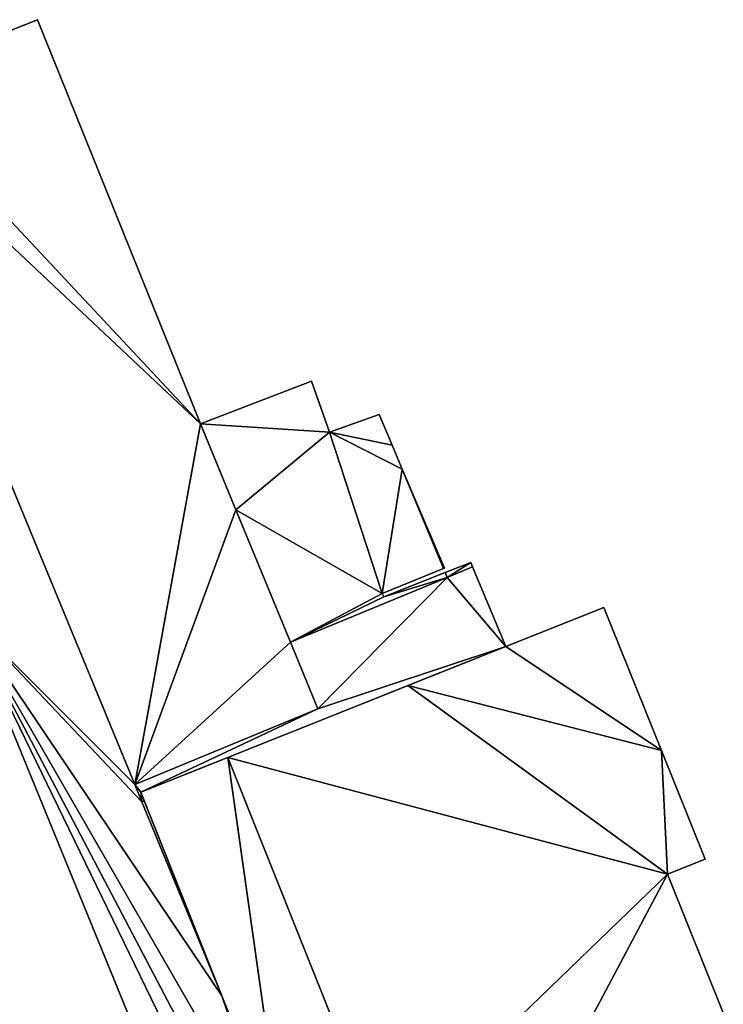
# Model space of a CAD drawing. Units: metres. Extents: x 69351 to 70009, y 350992 to 351500.
# Drawn here: x 69803 to 69840, y 351423 to 351474 of the extents above; entities that cross this region are included whole.
import ezdxf

# ---------------------------------------------------------------- set-up
doc = ezdxf.new("R2010")
doc.units = ezdxf.units.M
for name, color, linetype in [('FacadeFaces', 253, 'Continuous'), ('FloorBoundary', 4, 'Continuous'), ('FloorFaces', 253, 'Continuous'), ('OuterEaves', 4, 'Continuous'), ('RoofFaces', 253, 'Continuous')]:
    doc.layers.add(name, color=color, linetype=linetype)

msp = doc.modelspace()

# ---------------------------------------------------------------- linework, layer by layer
at = {"layer": 'FacadeFaces'}
for points in [[(69803.866, 351474.326, 313.997), (69795.768, 351471.122, 306.564), (69795.768, 351471.122, 313.997), (69803.866, 351474.326, 313.997)], [(69803.866, 351474.326, 306.564), (69795.768, 351471.122, 306.564), (69803.866, 351474.326, 313.997), (69803.866, 351474.326, 306.564)], [(69804.051, 351474.399, 313.997), (69803.866, 351474.326, 306.564), (69803.866, 351474.326, 313.997), (69804.051, 351474.399, 313.997)], [(69804.051, 351474.399, 306.564), (69803.866, 351474.326, 306.564), (69804.051, 351474.399, 313.997), (69804.051, 351474.399, 306.564)], [(69812.614, 351453.127, 313.997), (69804.051, 351474.399, 306.564), (69804.051, 351474.399, 313.997), (69812.614, 351453.127, 313.997)], [(69812.614, 351453.127, 306.564), (69804.051, 351474.399, 306.564), (69812.614, 351453.127, 313.997), (69812.614, 351453.127, 306.564)], [(69794.165, 351470.479, 313.997), (69809.159, 351434.157, 306.564), (69809.159, 351434.157, 313.997), (69794.165, 351470.479, 313.997)], [(69794.165, 351470.479, 306.564), (69809.159, 351434.157, 306.564), (69794.165, 351470.479, 313.997), (69794.165, 351470.479, 306.564)], [(69809.159, 351434.157, 315.808), (69794.165, 351470.479, 306.564), (69794.165, 351470.479, 315.808), (69809.159, 351434.157, 315.808)], [(69809.159, 351434.157, 306.564), (69794.165, 351470.479, 306.564), (69809.159, 351434.157, 315.808), (69809.159, 351434.157, 306.564)], [(69818.458, 351455.374, 311.072), (69812.614, 351453.127, 306.564), (69812.614, 351453.127, 311.072), (69818.458, 351455.374, 311.072)], [(69818.458, 351455.374, 306.564), (69812.614, 351453.127, 306.564), (69818.458, 351455.374, 311.072), (69818.458, 351455.374, 306.564)], [(69819.415, 351452.703, 311.072), (69818.458, 351455.374, 306.564), (69818.458, 351455.374, 311.072), (69819.415, 351452.703, 311.072)], [(69819.415, 351452.703, 306.564), (69818.458, 351455.374, 306.564), (69819.415, 351452.703, 311.072), (69819.415, 351452.703, 306.564)], [(69822.023, 351453.625, 311.072), (69819.415, 351452.703, 306.564), (69819.415, 351452.703, 311.072), (69822.023, 351453.625, 311.072)], [(69822.023, 351453.625, 306.564), (69819.415, 351452.703, 306.564), (69822.023, 351453.625, 311.072), (69822.023, 351453.625, 306.564)], [(69822.707, 351452.015, 311.072), (69822.023, 351453.625, 306.564), (69822.023, 351453.625, 311.072), (69822.707, 351452.015, 311.072)], [(69822.707, 351452.015, 306.564), (69822.023, 351453.625, 306.564), (69822.707, 351452.015, 311.072), (69822.707, 351452.015, 306.564)], [(69814.479, 351448.618, 313.997), (69812.614, 351453.127, 306.564), (69812.614, 351453.127, 313.997), (69814.479, 351448.618, 313.997)], [(69814.479, 351448.618, 306.564), (69812.614, 351453.127, 306.564), (69814.479, 351448.618, 313.997), (69814.479, 351448.618, 306.564)], [(69812.614, 351453.127, 311.072), (69814.479, 351448.618, 306.564), (69814.479, 351448.618, 311.072), (69812.614, 351453.127, 311.072)], [(69812.614, 351453.127, 306.564), (69814.479, 351448.618, 306.564), (69812.614, 351453.127, 311.072), (69812.614, 351453.127, 306.564)], [(69823.241, 351450.756, 311.072), (69822.707, 351452.015, 306.564), (69822.707, 351452.015, 311.072), (69823.241, 351450.756, 311.072)], [(69823.241, 351450.756, 306.564), (69822.707, 351452.015, 306.564), (69823.241, 351450.756, 311.072), (69823.241, 351450.756, 306.564)], [(69825.457, 351445.537, 311.072), (69823.241, 351450.756, 306.564), (69823.241, 351450.756, 311.072), (69825.457, 351445.537, 311.072)], [(69825.457, 351445.537, 306.564), (69823.241, 351450.756, 306.564), (69825.457, 351445.537, 311.072), (69825.457, 351445.537, 306.564)], [(69817.354, 351441.654, 313.997), (69814.479, 351448.618, 306.564), (69814.479, 351448.618, 313.997), (69817.354, 351441.654, 313.997)], [(69817.354, 351441.654, 306.564), (69814.479, 351448.618, 306.564), (69817.354, 351441.654, 313.997), (69817.354, 351441.654, 306.564)], [(69814.479, 351448.618, 311.072), (69814.479, 351448.618, 306.564), (69817.354, 351441.654, 311.072), (69814.479, 351448.618, 311.072)], [(69817.354, 351441.654, 311.072), (69814.479, 351448.618, 306.564), (69817.354, 351441.654, 306.564), (69817.354, 351441.654, 311.072)], [(69826.847, 351445.843, 311.072), (69825.491, 351445.306, 306.564), (69825.491, 351445.306, 311.072), (69826.847, 351445.843, 311.072)], [(69826.847, 351445.843, 306.564), (69825.491, 351445.306, 306.564), (69826.847, 351445.843, 311.072), (69826.847, 351445.843, 306.564)], [(69826.943, 351445.613, 311.072), (69826.847, 351445.843, 306.564), (69826.847, 351445.843, 311.072), (69826.943, 351445.613, 311.072)], [(69826.943, 351445.613, 306.564), (69826.847, 351445.843, 306.564), (69826.943, 351445.613, 311.072), (69826.943, 351445.613, 306.564)], [(69822.187, 351444.21, 311.072), (69825.404, 351445.516, 306.564), (69825.404, 351445.516, 311.072), (69822.187, 351444.21, 311.072)], [(69822.187, 351444.21, 306.564), (69825.404, 351445.516, 306.564), (69822.187, 351444.21, 311.072), (69822.187, 351444.21, 306.564)], [(69825.491, 351445.306, 311.072), (69822.27, 351444.032, 306.564), (69822.27, 351444.032, 311.072), (69825.491, 351445.306, 311.072)], [(69825.491, 351445.306, 306.564), (69822.27, 351444.032, 306.564), (69825.491, 351445.306, 311.072), (69825.491, 351445.306, 306.564)], [(69825.404, 351445.516, 311.072), (69825.457, 351445.537, 306.564), (69825.457, 351445.537, 311.072), (69825.404, 351445.516, 311.072)], [(69825.404, 351445.516, 306.564), (69825.457, 351445.537, 306.564), (69825.404, 351445.516, 311.072), (69825.404, 351445.516, 306.564)], [(69826.943, 351445.613, 313.186), (69825.594, 351445.056, 306.564), (69825.594, 351445.056, 313.186), (69826.943, 351445.613, 313.186)], [(69826.943, 351445.613, 306.564), (69825.594, 351445.056, 306.564), (69826.943, 351445.613, 313.186), (69826.943, 351445.613, 306.564)], [(69825.594, 351445.056, 311.072), (69826.943, 351445.613, 306.564), (69826.943, 351445.613, 311.072), (69825.594, 351445.056, 311.072)], [(69825.594, 351445.056, 306.564), (69826.943, 351445.613, 306.564), (69825.594, 351445.056, 311.072), (69825.594, 351445.056, 306.564)], [(69828.688, 351441.419, 313.186), (69826.943, 351445.613, 306.564), (69826.943, 351445.613, 313.186), (69828.688, 351441.419, 313.186)], [(69828.688, 351441.419, 306.564), (69826.943, 351445.613, 306.564), (69828.688, 351441.419, 313.186), (69828.688, 351441.419, 306.564)], [(69825.594, 351445.056, 313.186), (69817.354, 351441.654, 306.564), (69817.354, 351441.654, 313.186), (69825.594, 351445.056, 313.186)], [(69825.594, 351445.056, 306.564), (69817.354, 351441.654, 306.564), (69825.594, 351445.056, 313.186), (69825.594, 351445.056, 306.564)], [(69817.354, 351441.654, 311.072), (69825.594, 351445.056, 306.564), (69825.594, 351445.056, 311.072), (69817.354, 351441.654, 311.072)], [(69817.354, 351441.654, 306.564), (69825.594, 351445.056, 306.564), (69817.354, 351441.654, 311.072), (69817.354, 351441.654, 306.564)], [(69822.27, 351444.032, 311.072), (69822.187, 351444.21, 306.564), (69822.187, 351444.21, 311.072), (69822.27, 351444.032, 311.072)], [(69822.27, 351444.032, 306.564), (69822.187, 351444.21, 306.564), (69822.27, 351444.032, 311.072), (69822.27, 351444.032, 306.564)], [(69833.847, 351443.472, 317.04), (69828.688, 351441.419, 302.808), (69828.688, 351441.419, 317.04), (69833.847, 351443.472, 317.04)], [(69833.847, 351443.472, 302.808), (69828.688, 351441.419, 302.808), (69833.847, 351443.472, 317.04), (69833.847, 351443.472, 302.808)], [(69836.879, 351435.94, 317.04), (69833.847, 351443.472, 302.808), (69833.847, 351443.472, 317.04), (69836.879, 351435.94, 317.04)], [(69836.879, 351435.94, 302.808), (69833.847, 351443.472, 302.808), (69836.879, 351435.94, 317.04), (69836.879, 351435.94, 302.808)], [(69818.805, 351438.139, 313.997), (69817.354, 351441.654, 306.564), (69817.354, 351441.654, 313.997), (69818.805, 351438.139, 313.997)], [(69818.805, 351438.139, 306.564), (69817.354, 351441.654, 306.564), (69818.805, 351438.139, 313.997), (69818.805, 351438.139, 306.564)], [(69817.354, 351441.654, 313.186), (69818.805, 351438.139, 306.564), (69818.805, 351438.139, 313.186), (69817.354, 351441.654, 313.186)], [(69817.354, 351441.654, 306.564), (69818.805, 351438.139, 306.564), (69817.354, 351441.654, 313.186), (69817.354, 351441.654, 306.564)], [(69809.483, 351433.759, 313.186), (69828.688, 351441.419, 306.564), (69828.688, 351441.419, 313.186), (69809.483, 351433.759, 313.186)], [(69809.483, 351433.759, 306.564), (69828.688, 351441.419, 306.564), (69809.483, 351433.759, 313.186), (69809.483, 351433.759, 306.564)], [(69828.688, 351441.419, 317.04), (69823.536, 351439.364, 302.808), (69823.536, 351439.364, 317.04), (69828.688, 351441.419, 317.04)], [(69828.688, 351441.419, 302.808), (69823.536, 351439.364, 302.808), (69828.688, 351441.419, 317.04), (69828.688, 351441.419, 302.808)], [(69823.536, 351439.364, 317.04), (69814.06, 351435.585, 302.808), (69814.06, 351435.585, 317.04), (69823.536, 351439.364, 317.04)], [(69823.536, 351439.364, 302.808), (69814.06, 351435.585, 302.808), (69823.536, 351439.364, 317.04), (69823.536, 351439.364, 302.808)], [(69809.159, 351434.157, 313.997), (69818.805, 351438.139, 306.564), (69818.805, 351438.139, 313.997), (69809.159, 351434.157, 313.997)], [(69809.159, 351434.157, 306.564), (69818.805, 351438.139, 306.564), (69809.159, 351434.157, 313.997), (69809.159, 351434.157, 306.564)], [(69818.805, 351438.139, 313.186), (69809.159, 351434.157, 306.564), (69809.159, 351434.157, 313.186), (69818.805, 351438.139, 313.186)], [(69818.805, 351438.139, 306.564), (69809.159, 351434.157, 306.564), (69818.805, 351438.139, 313.186), (69818.805, 351438.139, 306.564)], [(69839.181, 351430.224, 317.04), (69836.879, 351435.94, 302.808), (69836.879, 351435.94, 317.04), (69839.181, 351430.224, 317.04)], [(69839.181, 351430.224, 302.808), (69836.879, 351435.94, 302.808), (69839.181, 351430.224, 317.04), (69839.181, 351430.224, 302.808)], [(69814.06, 351435.585, 317.552), (69814.06, 351435.585, 302.808), (69809.483, 351433.759, 316.934), (69814.06, 351435.585, 317.552)], [(69809.483, 351433.759, 316.934), (69814.06, 351435.585, 302.808), (69809.483, 351433.759, 302.808), (69809.483, 351433.759, 316.934)], [(69822.265, 351415.018, 317.552), (69814.06, 351435.585, 302.808), (69814.06, 351435.585, 317.552), (69822.265, 351415.018, 317.552)], [(69822.265, 351415.018, 302.808), (69814.06, 351435.585, 302.808), (69822.265, 351415.018, 317.552), (69822.265, 351415.018, 302.808)], [(69814.06, 351435.585, 317.04), (69822.265, 351415.018, 302.808), (69822.265, 351415.018, 317.04), (69814.06, 351435.585, 317.04)], [(69814.06, 351435.585, 302.808), (69822.265, 351415.018, 302.808), (69814.06, 351435.585, 317.04), (69814.06, 351435.585, 302.808)], [(69809.159, 351434.157, 313.186), (69809.536, 351433.243, 306.564), (69809.536, 351433.243, 313.186), (69809.159, 351434.157, 313.186)], [(69809.159, 351434.157, 306.564), (69809.536, 351433.243, 306.564), (69809.159, 351434.157, 313.186), (69809.159, 351434.157, 306.564)], [(69809.536, 351433.243, 315.808), (69809.159, 351434.157, 306.564), (69809.159, 351434.157, 315.808), (69809.536, 351433.243, 315.808)], [(69809.536, 351433.243, 306.564), (69809.159, 351434.157, 306.564), (69809.536, 351433.243, 315.808), (69809.536, 351433.243, 306.564)], [(69809.667, 351433.297, 313.186), (69809.667, 351433.297, 306.564), (69809.483, 351433.759, 313.186), (69809.667, 351433.297, 313.186)], [(69809.483, 351433.759, 313.186), (69809.667, 351433.297, 306.564), (69809.483, 351433.759, 306.564), (69809.483, 351433.759, 313.186)], [(69809.483, 351433.759, 316.934), (69809.483, 351433.759, 302.808), (69816.994, 351414.879, 316.931), (69809.483, 351433.759, 316.934)], [(69809.483, 351433.759, 302.808), (69816.994, 351414.879, 302.808), (69816.994, 351414.879, 316.931), (69809.483, 351433.759, 302.808)], [(69809.667, 351433.297, 311.072), (69809.536, 351433.243, 306.564), (69809.536, 351433.243, 311.072), (69809.667, 351433.297, 311.072)], [(69809.667, 351433.297, 306.564), (69809.536, 351433.243, 306.564), (69809.667, 351433.297, 311.072), (69809.667, 351433.297, 306.564)], [(69809.536, 351433.243, 313.186), (69809.667, 351433.297, 306.564), (69809.667, 351433.297, 313.186), (69809.536, 351433.243, 313.186)], [(69809.536, 351433.243, 306.564), (69809.667, 351433.297, 306.564), (69809.536, 351433.243, 313.186), (69809.536, 351433.243, 306.564)], [(69809.536, 351433.243, 311.072), (69813.744, 351423.047, 306.564), (69813.744, 351423.047, 311.072), (69809.536, 351433.243, 311.072)], [(69809.536, 351433.243, 306.564), (69813.744, 351423.047, 306.564), (69809.536, 351433.243, 311.072), (69809.536, 351433.243, 306.564)], [(69813.744, 351423.047, 315.808), (69809.536, 351433.243, 306.564), (69809.536, 351433.243, 315.808), (69813.744, 351423.047, 315.808)], [(69813.744, 351423.047, 306.564), (69809.536, 351433.243, 306.564), (69813.744, 351423.047, 315.808), (69813.744, 351423.047, 306.564)], [(69813.744, 351423.047, 311.072), (69813.744, 351423.047, 306.564), (69809.667, 351433.297, 311.072), (69813.744, 351423.047, 311.072)], [(69809.667, 351433.297, 311.072), (69813.744, 351423.047, 306.564), (69809.667, 351433.297, 306.564), (69809.667, 351433.297, 311.072)], [(69837.203, 351429.443, 317.04), (69839.181, 351430.224, 302.808), (69839.181, 351430.224, 317.04), (69837.203, 351429.443, 317.04)], [(69837.203, 351429.443, 302.808), (69839.181, 351430.224, 302.808), (69837.203, 351429.443, 317.04), (69837.203, 351429.443, 302.808)], [(69840.132, 351422.141, 317.04), (69837.203, 351429.443, 302.808), (69837.203, 351429.443, 317.04), (69840.132, 351422.141, 317.04)], [(69840.132, 351422.141, 302.808), (69837.203, 351429.443, 302.808), (69840.132, 351422.141, 317.04), (69840.132, 351422.141, 302.808)], [(69816.994, 351414.879, 315.808), (69813.744, 351423.047, 306.564), (69813.744, 351423.047, 315.808), (69816.994, 351414.879, 315.808)], [(69816.994, 351414.879, 306.564), (69813.744, 351423.047, 306.564), (69816.994, 351414.879, 315.808), (69816.994, 351414.879, 306.564)]]:
    msp.add_3dface(points, dxfattribs=at)
at = {"layer": 'FloorBoundary'}
for points in [[(69794.165, 351470.479, 306.564), (69809.159, 351434.157, 306.564), (69818.805, 351438.139, 306.564), (69817.354, 351441.654, 306.564), (69814.479, 351448.618, 306.564), (69812.614, 351453.127, 306.564), (69804.051, 351474.399, 306.564), (69803.866, 351474.326, 306.564), (69795.768, 351471.122, 306.564), (69794.165, 351470.479, 306.564)], [(69816.994, 351414.879, 306.564), (69813.744, 351423.047, 306.564), (69809.536, 351433.243, 306.564), (69809.159, 351434.157, 306.564), (69794.165, 351470.479, 306.564), (69752.773, 351453.882, 306.564)], [(69817.354, 351441.654, 306.564), (69825.594, 351445.056, 306.564), (69826.943, 351445.613, 306.564), (69826.847, 351445.843, 306.564), (69825.491, 351445.306, 306.564), (69822.27, 351444.032, 306.564), (69822.187, 351444.21, 306.564), (69825.404, 351445.516, 306.564), (69825.457, 351445.537, 306.564), (69823.241, 351450.756, 306.564), (69822.707, 351452.015, 306.564), (69822.023, 351453.625, 306.564), (69819.415, 351452.703, 306.564), (69818.458, 351455.374, 306.564), (69812.614, 351453.127, 306.564), (69814.479, 351448.618, 306.564), (69817.354, 351441.654, 306.564)], [(69809.483, 351433.759, 306.564), (69828.688, 351441.419, 306.564), (69826.943, 351445.613, 306.564), (69825.594, 351445.056, 306.564), (69817.354, 351441.654, 306.564), (69818.805, 351438.139, 306.564), (69809.159, 351434.157, 306.564), (69809.536, 351433.243, 306.564), (69809.667, 351433.297, 306.564), (69809.483, 351433.759, 306.564)], [(69840.132, 351422.141, 302.808), (69837.203, 351429.443, 302.808), (69839.181, 351430.224, 302.808), (69836.879, 351435.94, 302.808), (69833.847, 351443.472, 302.808), (69828.688, 351441.419, 302.808), (69823.536, 351439.364, 302.808), (69814.06, 351435.585, 302.808), (69822.265, 351415.018, 302.808)], [(69809.483, 351433.759, 302.808), (69816.994, 351414.879, 302.808), (69815.312, 351414.371, 302.808), (69816.046, 351412.539, 302.808), (69817.802, 351413.239, 302.808), (69822.265, 351415.018, 302.808), (69814.06, 351435.585, 302.808), (69809.483, 351433.759, 302.808)], [(69809.667, 351433.297, 306.564), (69809.536, 351433.243, 306.564), (69813.744, 351423.047, 306.564), (69809.667, 351433.297, 306.564)]]:
    msp.add_polyline3d(points, dxfattribs=at)
at = {"layer": 'FloorFaces'}
for points in [[(69812.614, 351453.127, 306.564), (69795.768, 351471.122, 306.564), (69804.051, 351474.399, 306.564), (69812.614, 351453.127, 306.564)], [(69794.165, 351470.479, 306.564), (69795.768, 351471.122, 306.564), (69812.614, 351453.127, 306.564), (69794.165, 351470.479, 306.564)], [(69794.165, 351470.479, 306.564), (69812.614, 351453.127, 306.564), (69809.159, 351434.157, 306.564), (69794.165, 351470.479, 306.564)], [(69809.159, 351434.157, 306.564), (69800.201, 351443.097, 306.564), (69794.165, 351470.479, 306.564), (69809.159, 351434.157, 306.564)], [(69819.415, 351452.703, 306.564), (69812.614, 351453.127, 306.564), (69818.458, 351455.374, 306.564), (69819.415, 351452.703, 306.564)], [(69822.707, 351452.015, 306.564), (69819.415, 351452.703, 306.564), (69822.023, 351453.625, 306.564), (69822.707, 351452.015, 306.564)], [(69809.159, 351434.157, 306.564), (69812.614, 351453.127, 306.564), (69814.479, 351448.618, 306.564), (69809.159, 351434.157, 306.564)], [(69819.415, 351452.703, 306.564), (69814.479, 351448.618, 306.564), (69812.614, 351453.127, 306.564), (69819.415, 351452.703, 306.564)], [(69822.187, 351444.21, 306.564), (69814.479, 351448.618, 306.564), (69819.415, 351452.703, 306.564), (69822.187, 351444.21, 306.564)], [(69822.187, 351444.21, 306.564), (69819.415, 351452.703, 306.564), (69823.241, 351450.756, 306.564), (69822.187, 351444.21, 306.564)], [(69823.241, 351450.756, 306.564), (69819.415, 351452.703, 306.564), (69822.707, 351452.015, 306.564), (69823.241, 351450.756, 306.564)], [(69822.187, 351444.21, 306.564), (69823.241, 351450.756, 306.564), (69825.404, 351445.516, 306.564), (69822.187, 351444.21, 306.564)], [(69825.404, 351445.516, 306.564), (69823.241, 351450.756, 306.564), (69825.457, 351445.537, 306.564), (69825.404, 351445.516, 306.564)], [(69809.159, 351434.157, 306.564), (69814.479, 351448.618, 306.564), (69817.354, 351441.654, 306.564), (69809.159, 351434.157, 306.564)], [(69817.354, 351441.654, 306.564), (69814.479, 351448.618, 306.564), (69822.187, 351444.21, 306.564), (69817.354, 351441.654, 306.564)], [(69825.594, 351445.056, 306.564), (69825.491, 351445.306, 306.564), (69826.847, 351445.843, 306.564), (69825.594, 351445.056, 306.564)], [(69825.594, 351445.056, 306.564), (69826.847, 351445.843, 306.564), (69826.943, 351445.613, 306.564), (69825.594, 351445.056, 306.564)], [(69825.594, 351445.056, 306.564), (69822.27, 351444.032, 306.564), (69825.491, 351445.306, 306.564), (69825.594, 351445.056, 306.564)], [(69828.688, 351441.419, 306.564), (69825.594, 351445.056, 306.564), (69826.943, 351445.613, 306.564), (69828.688, 351441.419, 306.564)], [(69825.594, 351445.056, 306.564), (69818.805, 351438.139, 306.564), (69817.354, 351441.654, 306.564), (69825.594, 351445.056, 306.564)], [(69817.354, 351441.654, 306.564), (69822.27, 351444.032, 306.564), (69825.594, 351445.056, 306.564), (69817.354, 351441.654, 306.564)], [(69828.688, 351441.419, 306.564), (69818.805, 351438.139, 306.564), (69825.594, 351445.056, 306.564), (69828.688, 351441.419, 306.564)], [(69817.354, 351441.654, 306.564), (69822.187, 351444.21, 306.564), (69822.27, 351444.032, 306.564), (69817.354, 351441.654, 306.564)], [(69802.351, 351391.366, 306.564), (69800.201, 351443.097, 306.564), (69818.053, 351399.465, 306.564), (69802.351, 351391.366, 306.564)], [(69818.053, 351399.465, 306.564), (69800.201, 351443.097, 306.564), (69820.725, 351400.856, 306.564), (69818.053, 351399.465, 306.564)], [(69820.725, 351400.856, 306.564), (69800.201, 351443.097, 306.564), (69815.312, 351414.371, 306.564), (69820.725, 351400.856, 306.564)], [(69815.312, 351414.371, 306.564), (69800.201, 351443.097, 306.564), (69816.572, 351414.752, 306.564), (69815.312, 351414.371, 306.564)], [(69816.572, 351414.752, 306.564), (69800.201, 351443.097, 306.564), (69813.744, 351423.047, 306.564), (69816.572, 351414.752, 306.564)], [(69813.744, 351423.047, 306.564), (69800.201, 351443.097, 306.564), (69809.536, 351433.243, 306.564), (69813.744, 351423.047, 306.564)], [(69809.536, 351433.243, 306.564), (69800.201, 351443.097, 306.564), (69809.159, 351434.157, 306.564), (69809.536, 351433.243, 306.564)], [(69836.879, 351435.94, 302.808), (69828.688, 351441.419, 302.808), (69833.847, 351443.472, 302.808), (69836.879, 351435.94, 302.808)], [(69809.159, 351434.157, 306.564), (69817.354, 351441.654, 306.564), (69818.805, 351438.139, 306.564), (69809.159, 351434.157, 306.564)], [(69809.483, 351433.759, 306.564), (69818.805, 351438.139, 306.564), (69828.688, 351441.419, 306.564), (69809.483, 351433.759, 306.564)], [(69836.879, 351435.94, 302.808), (69823.536, 351439.364, 302.808), (69828.688, 351441.419, 302.808), (69836.879, 351435.94, 302.808)], [(69837.203, 351429.443, 302.808), (69814.06, 351435.585, 302.808), (69823.536, 351439.364, 302.808), (69837.203, 351429.443, 302.808)], [(69837.203, 351429.443, 302.808), (69823.536, 351439.364, 302.808), (69836.879, 351435.94, 302.808), (69837.203, 351429.443, 302.808)], [(69809.483, 351433.759, 306.564), (69809.159, 351434.157, 306.564), (69818.805, 351438.139, 306.564), (69809.483, 351433.759, 306.564)], [(69837.203, 351429.443, 302.808), (69836.879, 351435.94, 302.808), (69839.181, 351430.224, 302.808), (69837.203, 351429.443, 302.808)], [(69809.483, 351433.759, 302.808), (69814.06, 351435.585, 302.808), (69816.994, 351414.879, 302.808), (69809.483, 351433.759, 302.808)], [(69816.994, 351414.879, 302.808), (69814.06, 351435.585, 302.808), (69822.265, 351415.018, 302.808), (69816.994, 351414.879, 302.808)], [(69837.203, 351429.443, 302.808), (69822.265, 351415.018, 302.808), (69814.06, 351435.585, 302.808), (69837.203, 351429.443, 302.808)], [(69809.483, 351433.759, 306.564), (69809.536, 351433.243, 306.564), (69809.159, 351434.157, 306.564), (69809.483, 351433.759, 306.564)], [(69809.483, 351433.759, 306.564), (69809.667, 351433.297, 306.564), (69809.536, 351433.243, 306.564), (69809.483, 351433.759, 306.564)], [(69809.667, 351433.297, 306.564), (69813.744, 351423.047, 306.564), (69809.536, 351433.243, 306.564), (69809.667, 351433.297, 306.564)], [(69830.703, 351417.2, 302.808), (69822.265, 351415.018, 302.808), (69837.203, 351429.443, 302.808), (69830.703, 351417.2, 302.808)], [(69830.703, 351417.2, 302.808), (69837.203, 351429.443, 302.808), (69840.132, 351422.141, 302.808), (69830.703, 351417.2, 302.808)], [(69816.572, 351414.752, 306.564), (69813.744, 351423.047, 306.564), (69816.994, 351414.879, 306.564), (69816.572, 351414.752, 306.564)]]:
    msp.add_3dface(points, dxfattribs=at)
at = {"layer": 'OuterEaves'}
for points in [[(69818.805, 351438.139, 313.997), (69817.354, 351441.654, 313.997), (69814.479, 351448.618, 313.997), (69812.614, 351453.127, 313.997), (69804.051, 351474.399, 313.997), (69803.866, 351474.326, 313.997), (69795.768, 351471.122, 313.997), (69794.165, 351470.479, 313.997), (69809.159, 351434.157, 313.997), (69818.805, 351438.139, 313.997)], [(69773.5, 351404.735, 315.808), (69788.865, 351410.941, 315.808), (69788.54, 351411.841, 315.808), (69790.774, 351412.864, 315.808), (69792.521, 351408.313, 315.808), (69789.794, 351407.244, 315.808), (69797.496, 351388.071, 315.808), (69797.702, 351388.153, 315.808), (69802.681, 351390.139, 315.808), (69802.202, 351391.306, 315.808), (69802.351, 351391.366, 315.808), (69818.439, 351397.871, 315.808), (69818.053, 351399.465, 315.808), (69820.86, 351400.518, 315.808), (69820.725, 351400.856, 315.808), (69815.312, 351414.371, 315.808), (69816.572, 351414.752, 315.808), (69816.994, 351414.879, 315.808), (69813.744, 351423.047, 315.808), (69809.536, 351433.243, 315.808), (69809.159, 351434.157, 315.808), (69794.165, 351470.479, 315.808), (69752.773, 351453.882, 315.808)], [(69826.943, 351445.613, 311.072), (69826.847, 351445.843, 311.072), (69825.491, 351445.306, 311.072), (69822.27, 351444.032, 311.072), (69822.187, 351444.21, 311.072), (69825.404, 351445.516, 311.072), (69825.457, 351445.537, 311.072), (69823.241, 351450.756, 311.072), (69822.707, 351452.015, 311.072), (69822.023, 351453.625, 311.072), (69819.415, 351452.703, 311.072), (69818.458, 351455.374, 311.072), (69812.614, 351453.127, 311.072), (69814.479, 351448.618, 311.072), (69817.354, 351441.654, 311.072), (69825.594, 351445.056, 311.072), (69826.943, 351445.613, 311.072)], [(69826.943, 351445.613, 313.186), (69825.594, 351445.056, 313.186), (69817.354, 351441.654, 313.186), (69818.805, 351438.139, 313.186), (69809.159, 351434.157, 313.186), (69809.536, 351433.243, 313.186), (69809.667, 351433.297, 313.186), (69809.483, 351433.759, 313.186), (69828.688, 351441.419, 313.186), (69826.943, 351445.613, 313.186)], [(69840.132, 351422.141, 317.04), (69837.203, 351429.443, 317.04), (69839.181, 351430.224, 317.04), (69836.879, 351435.94, 317.04), (69833.847, 351443.472, 317.04), (69828.688, 351441.419, 317.04), (69823.536, 351439.364, 317.04), (69814.06, 351435.585, 317.04), (69822.265, 351415.018, 317.04)], [(69815.312, 351414.371, 316.711), (69816.046, 351412.539, 316.712), (69817.802, 351413.239, 316.949), (69822.265, 351415.018, 317.552), (69814.06, 351435.585, 317.552), (69809.483, 351433.759, 316.934), (69816.994, 351414.879, 316.931), (69815.312, 351414.371, 316.711)], [(69813.744, 351423.047, 311.072), (69809.667, 351433.297, 311.072), (69809.536, 351433.243, 311.072), (69813.744, 351423.047, 311.072)]]:
    msp.add_polyline3d(points, dxfattribs=at)
at = {"layer": 'RoofFaces'}
for points in [[(69804.051, 351474.399, 313.997), (69795.768, 351471.122, 313.997), (69812.614, 351453.127, 313.997), (69804.051, 351474.399, 313.997)], [(69795.768, 351471.122, 313.997), (69794.165, 351470.479, 313.997), (69812.614, 351453.127, 313.997), (69795.768, 351471.122, 313.997)], [(69794.165, 351470.479, 313.997), (69809.159, 351434.157, 313.997), (69812.614, 351453.127, 313.997), (69794.165, 351470.479, 313.997)], [(69794.165, 351470.479, 315.808), (69800.201, 351443.097, 315.808), (69809.159, 351434.157, 315.808), (69794.165, 351470.479, 315.808)], [(69818.458, 351455.374, 311.072), (69812.614, 351453.127, 311.072), (69819.415, 351452.703, 311.072), (69818.458, 351455.374, 311.072)], [(69822.023, 351453.625, 311.072), (69819.415, 351452.703, 311.072), (69822.707, 351452.015, 311.072), (69822.023, 351453.625, 311.072)], [(69812.614, 351453.127, 313.997), (69809.159, 351434.157, 313.997), (69814.479, 351448.618, 313.997), (69812.614, 351453.127, 313.997)], [(69812.614, 351453.127, 311.072), (69814.479, 351448.618, 311.072), (69819.415, 351452.703, 311.072), (69812.614, 351453.127, 311.072)], [(69819.415, 351452.703, 311.072), (69814.479, 351448.618, 311.072), (69822.187, 351444.21, 311.072), (69819.415, 351452.703, 311.072)], [(69823.241, 351450.756, 311.072), (69819.415, 351452.703, 311.072), (69822.187, 351444.21, 311.072), (69823.241, 351450.756, 311.072)], [(69822.707, 351452.015, 311.072), (69819.415, 351452.703, 311.072), (69823.241, 351450.756, 311.072), (69822.707, 351452.015, 311.072)], [(69825.404, 351445.516, 311.072), (69823.241, 351450.756, 311.072), (69822.187, 351444.21, 311.072), (69825.404, 351445.516, 311.072)], [(69825.457, 351445.537, 311.072), (69823.241, 351450.756, 311.072), (69825.404, 351445.516, 311.072), (69825.457, 351445.537, 311.072)], [(69814.479, 351448.618, 313.997), (69809.159, 351434.157, 313.997), (69817.354, 351441.654, 313.997), (69814.479, 351448.618, 313.997)], [(69814.479, 351448.618, 311.072), (69817.354, 351441.654, 311.072), (69822.187, 351444.21, 311.072), (69814.479, 351448.618, 311.072)], [(69825.491, 351445.306, 311.072), (69825.594, 351445.056, 311.072), (69826.847, 351445.843, 311.072), (69825.491, 351445.306, 311.072)], [(69826.847, 351445.843, 311.072), (69825.594, 351445.056, 311.072), (69826.943, 351445.613, 311.072), (69826.847, 351445.843, 311.072)], [(69822.27, 351444.032, 311.072), (69825.594, 351445.056, 311.072), (69825.491, 351445.306, 311.072), (69822.27, 351444.032, 311.072)], [(69825.594, 351445.056, 313.186), (69828.688, 351441.419, 313.186), (69826.943, 351445.613, 313.186), (69825.594, 351445.056, 313.186)], [(69817.354, 351441.654, 313.186), (69818.805, 351438.139, 313.186), (69825.594, 351445.056, 313.186), (69817.354, 351441.654, 313.186)], [(69817.354, 351441.654, 311.072), (69825.594, 351445.056, 311.072), (69822.27, 351444.032, 311.072), (69817.354, 351441.654, 311.072)], [(69818.805, 351438.139, 313.186), (69828.688, 351441.419, 313.186), (69825.594, 351445.056, 313.186), (69818.805, 351438.139, 313.186)], [(69822.187, 351444.21, 311.072), (69817.354, 351441.654, 311.072), (69822.27, 351444.032, 311.072), (69822.187, 351444.21, 311.072)], [(69818.053, 351399.465, 315.808), (69800.201, 351443.097, 315.808), (69802.351, 351391.366, 315.808), (69818.053, 351399.465, 315.808)], [(69820.725, 351400.856, 315.808), (69800.201, 351443.097, 315.808), (69818.053, 351399.465, 315.808), (69820.725, 351400.856, 315.808)], [(69815.312, 351414.371, 315.808), (69800.201, 351443.097, 315.808), (69820.725, 351400.856, 315.808), (69815.312, 351414.371, 315.808)], [(69816.572, 351414.752, 315.808), (69800.201, 351443.097, 315.808), (69815.312, 351414.371, 315.808), (69816.572, 351414.752, 315.808)], [(69813.744, 351423.047, 315.808), (69800.201, 351443.097, 315.808), (69816.572, 351414.752, 315.808), (69813.744, 351423.047, 315.808)], [(69809.536, 351433.243, 315.808), (69800.201, 351443.097, 315.808), (69813.744, 351423.047, 315.808), (69809.536, 351433.243, 315.808)], [(69809.159, 351434.157, 315.808), (69800.201, 351443.097, 315.808), (69809.536, 351433.243, 315.808), (69809.159, 351434.157, 315.808)], [(69833.847, 351443.472, 317.04), (69828.688, 351441.419, 317.04), (69836.879, 351435.94, 317.04), (69833.847, 351443.472, 317.04)], [(69817.354, 351441.654, 313.997), (69809.159, 351434.157, 313.997), (69818.805, 351438.139, 313.997), (69817.354, 351441.654, 313.997)], [(69809.483, 351433.759, 313.186), (69828.688, 351441.419, 313.186), (69818.805, 351438.139, 313.186), (69809.483, 351433.759, 313.186)], [(69828.688, 351441.419, 317.04), (69823.536, 351439.364, 317.04), (69836.879, 351435.94, 317.04), (69828.688, 351441.419, 317.04)], [(69823.536, 351439.364, 317.04), (69814.06, 351435.585, 317.04), (69837.203, 351429.443, 317.04), (69823.536, 351439.364, 317.04)], [(69836.879, 351435.94, 317.04), (69823.536, 351439.364, 317.04), (69837.203, 351429.443, 317.04), (69836.879, 351435.94, 317.04)], [(69809.159, 351434.157, 313.186), (69809.483, 351433.759, 313.186), (69818.805, 351438.139, 313.186), (69809.159, 351434.157, 313.186)], [(69839.181, 351430.224, 317.04), (69836.879, 351435.94, 317.04), (69837.203, 351429.443, 317.04), (69839.181, 351430.224, 317.04)], [(69809.483, 351433.759, 316.934), (69816.994, 351414.879, 316.931), (69814.06, 351435.585, 317.552), (69809.483, 351433.759, 316.934)], [(69814.06, 351435.585, 317.552), (69816.994, 351414.879, 316.931), (69822.265, 351415.018, 317.552), (69814.06, 351435.585, 317.552)], [(69814.06, 351435.585, 317.04), (69822.265, 351415.018, 317.04), (69837.203, 351429.443, 317.04), (69814.06, 351435.585, 317.04)], [(69809.536, 351433.243, 313.186), (69809.483, 351433.759, 313.186), (69809.159, 351434.157, 313.186), (69809.536, 351433.243, 313.186)], [(69809.667, 351433.297, 313.186), (69809.483, 351433.759, 313.186), (69809.536, 351433.243, 313.186), (69809.667, 351433.297, 313.186)], [(69809.667, 351433.297, 311.072), (69809.536, 351433.243, 311.072), (69813.744, 351423.047, 311.072), (69809.667, 351433.297, 311.072)], [(69837.203, 351429.443, 317.04), (69822.265, 351415.018, 317.04), (69830.703, 351417.2, 317.04), (69837.203, 351429.443, 317.04)], [(69840.132, 351422.141, 317.04), (69837.203, 351429.443, 317.04), (69830.703, 351417.2, 317.04), (69840.132, 351422.141, 317.04)], [(69816.994, 351414.879, 315.808), (69813.744, 351423.047, 315.808), (69816.572, 351414.752, 315.808), (69816.994, 351414.879, 315.808)]]:
    msp.add_3dface(points, dxfattribs=at)

doc.saveas('drawing.dxf')
